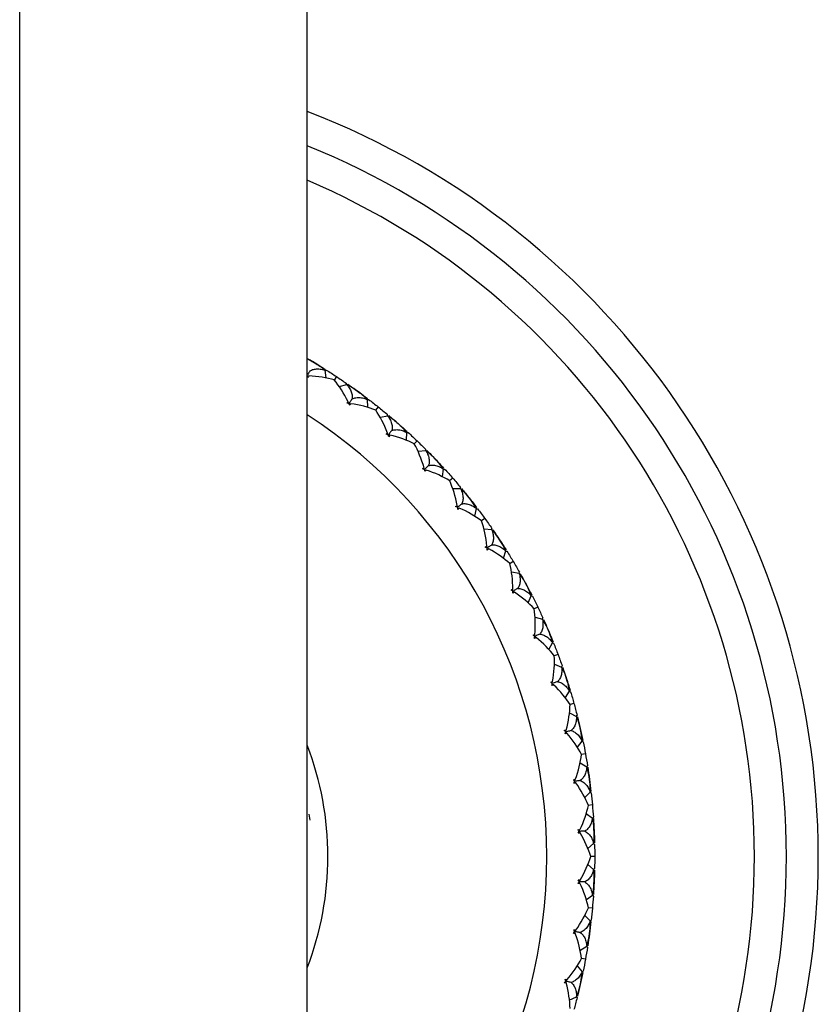
# Model space of a CAD drawing. Units: millimetres. Extents: x -100 to 290, y -337 to 1225.
# Drawn here: x 208 to 233, y 820 to 851 of the extents above; entities that cross this region are included whole.
import ezdxf

# ---------------------------------------------------------------- set-up
doc = ezdxf.new("R2010")
doc.units = ezdxf.units.MM

msp = doc.modelspace()

# ---------------------------------------------------------------- linework, layer by layer
at = {"color": 7, "linetype": 'Continuous', "lineweight": 25}
for p, q in [((208.25, 565.008), (208.25, 899.197)), ((217.25, 774.066), (217.25, 899)), ((217.55, 840.412), (217.415, 840.492)), ((217.804, 840.213), (217.848, 840.228)), ((217.842, 839.983), (217.809, 840.219)), ((217.819, 840.221), (217.845, 840.23)), ((218.166, 840.022), (218.095, 839.915)), ((218.255, 839.708), (218.488, 839.771)), ((218.485, 839.764), (218.48, 839.81)), ((218.486, 839.781), (218.483, 839.808)), ((218.894, 839.516), (218.767, 839.608)), ((219.129, 839.296), (219.174, 839.306)), ((219.146, 839.063), (219.135, 839.301)), ((219.145, 839.302), (219.171, 839.308)), ((219.473, 839.073), (219.393, 838.972)), ((219.533, 838.752), (219.771, 838.794)), ((219.767, 838.787), (219.767, 838.833)), ((220.152, 838.503), (220.034, 838.607)), ((220.363, 838.03), (220.373, 838.268)), ((220.367, 838.263), (220.413, 838.269)), ((220.383, 838.268), (220.41, 838.272)), ((220.689, 838.01), (220.6, 837.917)), ((220.72, 837.685), (220.961, 837.706)), ((220.956, 837.699), (220.96, 837.745)), ((220.961, 837.716), (220.963, 837.743)), ((221.315, 837.382), (221.206, 837.496)), ((221.482, 836.892), (221.513, 837.128)), ((221.507, 837.124), (221.553, 837.126)), ((221.524, 837.127), (221.551, 837.128)), ((221.805, 836.843), (221.709, 836.758)), ((221.803, 836.516), (222.048, 836.515)), ((222.044, 836.509), (222.052, 836.555)), ((222.049, 836.525), (222.054, 836.552)), ((222.372, 836.161), (222.274, 836.284)), ((222.495, 835.658), (222.547, 835.89)), ((222.54, 835.887), (222.586, 835.884)), ((222.557, 835.888), (222.584, 835.887)), ((222.812, 835.58), (222.708, 835.504)), ((222.785, 835.254), (223.025, 835.232)), ((223.02, 835.226), (223.032, 835.271)), ((223.027, 835.242), (223.034, 835.268)), ((223.316, 834.85), (223.229, 834.982)), ((223.393, 834.338), (223.465, 834.564)), ((223.458, 834.562), (223.504, 834.555)), ((223.476, 834.562), (223.502, 834.558)), ((223.702, 834.232), (223.592, 834.166)), ((223.645, 833.91), (223.883, 833.866)), ((223.877, 833.861), (223.893, 833.905)), ((223.885, 833.876), (223.895, 833.902)), ((224.138, 833.46), (224.063, 833.599)), ((224.169, 832.943), (224.262, 833.162)), ((224.254, 833.16), (224.299, 833.15)), ((224.271, 833.159), (224.298, 833.153)), ((224.467, 832.81), (224.352, 832.754)), ((224.382, 832.494), (224.614, 832.429)), ((224.608, 832.425), (224.628, 832.467)), ((224.618, 832.439), (224.63, 832.463)), ((224.832, 832.002), (224.77, 832.147)), ((224.817, 831.484), (224.929, 831.694)), ((224.921, 831.693), (224.965, 831.678)), ((224.938, 831.69), (224.964, 831.681)), ((225.102, 831.325), (224.982, 831.279)), ((224.989, 831.018), (225.215, 830.932)), ((225.208, 830.928), (225.232, 830.968)), ((225.219, 830.942), (225.233, 830.965)), ((225.393, 830.487), (225.345, 830.637)), ((225.331, 829.973), (225.462, 830.172)), ((225.454, 830.171), (225.497, 830.153)), ((225.471, 830.167), (225.496, 830.156)), ((225.601, 829.789), (225.477, 829.754)), ((225.461, 829.493), (225.678, 829.388)), ((225.671, 829.384), (225.698, 829.422)), ((225.683, 829.397), (225.699, 829.419)), ((225.816, 828.929), (225.781, 829.082)), ((225.708, 828.422), (225.856, 828.608)), ((225.848, 828.608), (225.889, 828.586)), ((225.865, 828.602), (225.888, 828.59)), ((225.961, 828.214), (225.834, 828.191)), ((225.795, 827.933), (226.001, 827.808)), ((225.994, 827.805), (226.024, 827.84)), ((226.007, 827.817), (226.025, 827.837)), ((226.097, 827.338), (226.076, 827.494)), ((225.945, 826.843), (226.109, 827.016)), ((226.101, 827.016), (226.14, 826.991)), ((226.117, 827.009), (226.139, 826.994)), ((226.178, 826.613), (226.049, 826.602)), ((217.304, 826.322), (217.33, 826.134)), ((225.987, 826.348), (226.181, 826.205)), ((226.174, 826.203), (226.208, 826.236)), ((226.188, 826.213), (226.208, 826.232)), ((226.235, 825.729), (226.228, 825.886)), ((226.039, 825.25), (226.217, 825.407)), ((226.21, 825.408), (226.246, 825.379)), ((226.225, 825.399), (226.246, 825.383)), ((226.036, 824.753), (226.217, 824.593)), ((226.25, 825), (226.121, 825)), ((226.21, 824.592), (226.246, 824.621)), ((226.225, 824.601), (226.246, 824.617)), ((226.228, 824.114), (226.235, 824.271)), ((225.99, 823.654), (226.181, 823.795)), ((226.174, 823.796), (226.208, 823.764)), ((226.188, 823.787), (226.208, 823.768)), ((226.178, 823.387), (226.049, 823.398)), ((225.942, 823.159), (226.109, 822.984)), ((226.101, 822.984), (226.14, 823.009)), ((226.117, 822.991), (226.139, 823.006)), ((226.076, 822.506), (226.097, 822.662)), ((225.788, 822.063), (226.001, 822.192)), ((225.994, 822.195), (226.024, 822.16)), ((226.007, 822.183), (226.025, 822.163)), ((225.961, 821.786), (225.834, 821.809)), ((225.706, 821.581), (225.856, 821.392)), ((225.848, 821.392), (225.889, 821.414)), ((225.865, 821.398), (225.888, 821.41)), ((225.781, 820.918), (225.816, 821.071)), ((225.454, 820.503), (225.678, 820.612)), ((225.671, 820.615), (225.698, 820.578)), ((225.683, 820.603), (225.699, 820.581))]:
    msp.add_line(p, q, dxfattribs=at)
for radius, start, end in [(25, 291.1002, 68.8998), (24, 292.0243, 67.9757), (23, 293.0357, 66.9643), (16.5, 303.0557, 56.9443), (9.65, 338.8506, 21.1494)]:
    msp.add_arc((208.25, 825), radius, start, end, dxfattribs=at)
for points, knots in [([(217.25, 840.588), (217.279, 840.571), (217.357, 840.527), (217.434, 840.481), (217.482, 840.452)], [0, 0, 0, 0, 0.377596, 1, 1, 1, 1]), ([(217.415, 840.492), (217.367, 840.52), (217.314, 840.55), (217.255, 840.575), (217.25, 840.576)], [0, 0, 0, 0, 0.918629, 1, 1, 1, 1]), ([(217.332, 840.201), (217.312, 840.168), (217.285, 840.122), (217.258, 840.076), (217.25, 840.063)], [0, 0, 0, 0, 0.72549, 1, 1, 1, 1]), ([(217.332, 840.201), (217.351, 840.211), (217.388, 840.231), (217.448, 840.25), (217.512, 840.261), (217.581, 840.264), (217.654, 840.259), (217.73, 840.244), (217.782, 840.228), (217.809, 840.219)], [0, 0, 0, 0, 0.124457, 0.254176, 0.389747, 0.53169, 0.68046, 0.836451, 1, 1, 1, 1]), ([(217.274, 839.994), (217.268, 840.004), (217.26, 840.018), (217.252, 840.032), (217.25, 840.036)], [0, 0, 0, 0, 0.743173, 1, 1, 1, 1]), ([(218.488, 839.771), (218.506, 839.75), (218.542, 839.708), (218.585, 839.644), (218.619, 839.579), (218.643, 839.515), (218.658, 839.451), (218.664, 839.388), (218.66, 839.346), (218.659, 839.326)], [0, 0, 0, 0, 0.163549, 0.31954, 0.46831, 0.610253, 0.745824, 0.875543, 1, 1, 1, 1]), ([(218.659, 839.326), (218.636, 839.294), (218.601, 839.247), (218.567, 839.199), (218.555, 839.183)], [0, 0, 0, 0, 0.6612545, 1, 1, 1, 1]), ([(218.659, 839.326), (218.677, 839.334), (218.716, 839.35), (218.778, 839.364), (218.843, 839.37), (218.911, 839.367), (218.983, 839.354), (219.058, 839.333), (219.109, 839.312), (219.135, 839.301)], [0, 0, 0, 0, 0.124457, 0.254176, 0.389747, 0.53169, 0.68046, 0.836451, 1, 1, 1, 1]), ([(219.771, 838.794), (219.787, 838.771), (219.819, 838.727), (219.856, 838.658), (219.884, 838.591), (219.902, 838.524), (219.911, 838.46), (219.912, 838.397), (219.904, 838.355), (219.901, 838.335)], [0, 0, 0, 0, 0.163549, 0.31954, 0.46831, 0.610253, 0.745824, 0.875543, 1, 1, 1, 1]), ([(219.901, 838.335), (219.875, 838.306), (219.836, 838.261), (219.798, 838.217), (219.785, 838.202)], [0, 0, 0, 0, 0.6612545, 1, 1, 1, 1]), ([(219.901, 838.335), (219.92, 838.341), (219.96, 838.354), (220.023, 838.362), (220.088, 838.362), (220.156, 838.353), (220.227, 838.335), (220.3, 838.307), (220.348, 838.281), (220.373, 838.268)], [0, 0, 0, 0, 0.1244569, 0.2541764, 0.3897474, 0.5316904, 0.6804605, 0.8364513, 1, 1, 1, 1]), ([(220.961, 837.706), (220.975, 837.681), (221.003, 837.634), (221.034, 837.563), (221.056, 837.493), (221.068, 837.426), (221.071, 837.36), (221.066, 837.297), (221.055, 837.257), (221.049, 837.237)], [0, 0, 0, 0, 0.163549, 0.31954, 0.46831, 0.610253, 0.745824, 0.875543, 1, 1, 1, 1]), ([(221.049, 837.237), (221.021, 837.21), (220.978, 837.169), (220.936, 837.129), (220.922, 837.115)], [0, 0, 0, 0, 0.661255, 1, 1, 1, 1]), ([(221.049, 837.237), (221.069, 837.242), (221.11, 837.251), (221.173, 837.253), (221.238, 837.247), (221.305, 837.232), (221.374, 837.207), (221.444, 837.173), (221.49, 837.143), (221.513, 837.128)], [0, 0, 0, 0, 0.124457, 0.254176, 0.389747, 0.53169, 0.68046, 0.836451, 1, 1, 1, 1]), ([(222.048, 836.515), (222.06, 836.49), (222.084, 836.44), (222.109, 836.366), (222.124, 836.295), (222.13, 836.227), (222.127, 836.161), (222.116, 836.099), (222.102, 836.06), (222.095, 836.04)], [0, 0, 0, 0, 0.1635487, 0.3195395, 0.4683096, 0.6102526, 0.7458236, 0.875543, 1, 1, 1, 1]), ([(222.095, 836.04), (222.064, 836.016), (222.018, 835.979), (221.972, 835.943), (221.957, 835.931)], [0, 0, 0, 0, 0.661255, 1, 1, 1, 1]), ([(222.095, 836.04), (222.115, 836.043), (222.157, 836.049), (222.22, 836.045), (222.284, 836.034), (222.349, 836.013), (222.415, 835.982), (222.482, 835.941), (222.525, 835.907), (222.547, 835.89)], [0, 0, 0, 0, 0.124457, 0.254176, 0.389747, 0.53169, 0.68046, 0.836451, 1, 1, 1, 1]), ([(223.025, 835.232), (223.035, 835.206), (223.054, 835.154), (223.072, 835.078), (223.081, 835.006), (223.081, 834.937), (223.072, 834.872), (223.055, 834.812), (223.037, 834.774), (223.028, 834.755)], [0, 0, 0, 0, 0.163549, 0.31954, 0.46831, 0.610253, 0.745824, 0.875543, 1, 1, 1, 1]), ([(223.028, 834.755), (222.996, 834.734), (222.947, 834.701), (222.898, 834.669), (222.881, 834.658)], [0, 0, 0, 0, 0.661255, 1, 1, 1, 1]), ([(223.028, 834.755), (223.049, 834.756), (223.091, 834.758), (223.153, 834.749), (223.216, 834.731), (223.28, 834.704), (223.343, 834.668), (223.406, 834.622), (223.445, 834.584), (223.465, 834.564)], [0, 0, 0, 0, 0.124457, 0.254176, 0.389747, 0.53169, 0.68046, 0.836451, 1, 1, 1, 1]), ([(223.883, 833.866), (223.89, 833.839), (223.905, 833.786), (223.915, 833.709), (223.918, 833.636), (223.912, 833.568), (223.897, 833.504), (223.875, 833.445), (223.854, 833.409), (223.843, 833.391)], [0, 0, 0, 0, 0.163549, 0.31954, 0.46831, 0.610253, 0.745824, 0.875543, 1, 1, 1, 1]), ([(223.843, 833.391), (223.809, 833.373), (223.757, 833.345), (223.706, 833.317), (223.688, 833.307)], [0, 0, 0, 0, 0.661255, 1, 1, 1, 1]), ([(223.843, 833.391), (223.864, 833.39), (223.906, 833.388), (223.967, 833.374), (224.028, 833.351), (224.089, 833.318), (224.149, 833.276), (224.207, 833.224), (224.243, 833.183), (224.262, 833.162)], [0, 0, 0, 0, 0.124457, 0.254176, 0.389747, 0.53169, 0.68046, 0.836451, 1, 1, 1, 1]), ([(224.614, 832.429), (224.619, 832.402), (224.629, 832.348), (224.633, 832.27), (224.629, 832.197), (224.617, 832.129), (224.596, 832.067), (224.569, 832.01), (224.545, 831.976), (224.533, 831.96)], [0, 0, 0, 0, 0.163549, 0.31954, 0.46831, 0.610253, 0.745824, 0.875543, 1, 1, 1, 1]), ([(224.533, 831.96), (224.497, 831.944), (224.443, 831.921), (224.389, 831.898), (224.371, 831.89)], [0, 0, 0, 0, 0.6612545, 1, 1, 1, 1]), ([(224.533, 831.96), (224.553, 831.957), (224.595, 831.951), (224.655, 831.931), (224.713, 831.903), (224.771, 831.865), (224.826, 831.817), (224.88, 831.761), (224.912, 831.717), (224.929, 831.694)], [0, 0, 0, 0, 0.124457, 0.254176, 0.389747, 0.53169, 0.68046, 0.836451, 1, 1, 1, 1]), ([(225.215, 830.932), (225.217, 830.904), (225.222, 830.85), (225.219, 830.772), (225.208, 830.7), (225.19, 830.634), (225.164, 830.574), (225.132, 830.519), (225.105, 830.487), (225.091, 830.472)], [0, 0, 0, 0, 0.163549, 0.31954, 0.46831, 0.610253, 0.745824, 0.875543, 1, 1, 1, 1]), ([(225.091, 830.472), (225.054, 830.46), (224.998, 830.442), (224.942, 830.424), (224.923, 830.417)], [0, 0, 0, 0, 0.6612545, 1, 1, 1, 1]), ([(225.091, 830.472), (225.111, 830.467), (225.152, 830.458), (225.21, 830.433), (225.266, 830.399), (225.32, 830.356), (225.371, 830.304), (225.419, 830.243), (225.447, 830.196), (225.462, 830.172)], [0, 0, 0, 0, 0.124457, 0.254176, 0.389747, 0.53169, 0.68046, 0.836451, 1, 1, 1, 1]), ([(225.678, 829.388), (225.678, 829.36), (225.678, 829.305), (225.668, 829.228), (225.651, 829.157), (225.627, 829.093), (225.596, 829.035), (225.559, 828.984), (225.529, 828.955), (225.514, 828.94)], [0, 0, 0, 0, 0.163549, 0.31954, 0.46831, 0.610253, 0.745824, 0.875543, 1, 1, 1, 1]), ([(225.514, 828.94), (225.476, 828.932), (225.418, 828.919), (225.361, 828.905), (225.342, 828.901)], [0, 0, 0, 0, 0.6612545, 1, 1, 1, 1]), ([(225.514, 828.94), (225.533, 828.934), (225.573, 828.921), (225.628, 828.89), (225.681, 828.852), (225.731, 828.805), (225.777, 828.748), (225.82, 828.683), (225.844, 828.634), (225.856, 828.608)], [0, 0, 0, 0, 0.124457, 0.254176, 0.389747, 0.53169, 0.68046, 0.836451, 1, 1, 1, 1]), ([(226.001, 827.808), (225.999, 827.78), (225.994, 827.726), (225.977, 827.649), (225.953, 827.58), (225.923, 827.518), (225.887, 827.464), (225.846, 827.416), (225.814, 827.39), (225.797, 827.377)], [0, 0, 0, 0, 0.163549, 0.31954, 0.46831, 0.610253, 0.745824, 0.875543, 1, 1, 1, 1]), ([(225.797, 827.377), (225.759, 827.372), (225.701, 827.364), (225.642, 827.356), (225.623, 827.353)], [0, 0, 0, 0, 0.661255, 1, 1, 1, 1]), ([(225.797, 827.377), (225.816, 827.369), (225.855, 827.352), (225.907, 827.317), (225.957, 827.274), (226.002, 827.222), (226.043, 827.162), (226.079, 827.093), (226.099, 827.042), (226.109, 827.016)], [0, 0, 0, 0, 0.124457, 0.254176, 0.389747, 0.53169, 0.68046, 0.836451, 1, 1, 1, 1]), ([(226.181, 826.205), (226.176, 826.178), (226.167, 826.124), (226.143, 826.05), (226.113, 825.983), (226.078, 825.924), (226.037, 825.873), (225.992, 825.829), (225.957, 825.806), (225.94, 825.794)], [0, 0, 0, 0, 0.163549, 0.31954, 0.46831, 0.610253, 0.745824, 0.875543, 1, 1, 1, 1]), ([(225.94, 825.794), (225.901, 825.793), (225.842, 825.79), (225.784, 825.787), (225.764, 825.787)], [0, 0, 0, 0, 0.661255, 1, 1, 1, 1]), ([(225.94, 825.794), (225.958, 825.785), (225.995, 825.765), (226.044, 825.725), (226.089, 825.678), (226.13, 825.622), (226.165, 825.558), (226.195, 825.486), (226.21, 825.434), (226.217, 825.407)], [0, 0, 0, 0, 0.124457, 0.254176, 0.389747, 0.53169, 0.68046, 0.836451, 1, 1, 1, 1]), ([(226.217, 824.593), (226.21, 824.566), (226.195, 824.514), (226.165, 824.442), (226.13, 824.378), (226.089, 824.322), (226.044, 824.275), (225.995, 824.235), (225.958, 824.215), (225.94, 824.206)], [0, 0, 0, 0, 0.163549, 0.31954, 0.46831, 0.610253, 0.745824, 0.875543, 1, 1, 1, 1]), ([(225.94, 824.206), (225.901, 824.207), (225.842, 824.21), (225.784, 824.213), (225.764, 824.213)], [0, 0, 0, 0, 0.661255, 1, 1, 1, 1]), ([(225.94, 824.206), (225.957, 824.194), (225.992, 824.171), (226.037, 824.127), (226.078, 824.076), (226.113, 824.017), (226.143, 823.95), (226.167, 823.876), (226.176, 823.822), (226.181, 823.795)], [0, 0, 0, 0, 0.124457, 0.254176, 0.389747, 0.53169, 0.68046, 0.836451, 1, 1, 1, 1]), ([(226.109, 822.984), (226.099, 822.958), (226.079, 822.907), (226.043, 822.838), (226.002, 822.778), (225.957, 822.726), (225.907, 822.683), (225.855, 822.648), (225.816, 822.631), (225.797, 822.623)], [0, 0, 0, 0, 0.163549, 0.31954, 0.46831, 0.610253, 0.745824, 0.875543, 1, 1, 1, 1]), ([(225.797, 822.623), (225.759, 822.628), (225.701, 822.636), (225.642, 822.644), (225.623, 822.647)], [0, 0, 0, 0, 0.661255, 1, 1, 1, 1]), ([(225.797, 822.623), (225.814, 822.61), (225.846, 822.584), (225.887, 822.536), (225.923, 822.482), (225.953, 822.42), (225.977, 822.351), (225.994, 822.274), (225.999, 822.22), (226.001, 822.192)], [0, 0, 0, 0, 0.124457, 0.254176, 0.389747, 0.53169, 0.68046, 0.836451, 1, 1, 1, 1]), ([(225.856, 821.392), (225.844, 821.366), (225.82, 821.317), (225.777, 821.252), (225.731, 821.195), (225.681, 821.148), (225.628, 821.11), (225.573, 821.079), (225.533, 821.066), (225.514, 821.06)], [0, 0, 0, 0, 0.163549, 0.31954, 0.46831, 0.610253, 0.745824, 0.875543, 1, 1, 1, 1]), ([(225.514, 821.06), (225.476, 821.068), (225.418, 821.081), (225.361, 821.095), (225.342, 821.099)], [0, 0, 0, 0, 0.6612545, 1, 1, 1, 1]), ([(225.514, 821.06), (225.529, 821.045), (225.559, 821.016), (225.596, 820.965), (225.627, 820.907), (225.651, 820.843), (225.668, 820.772), (225.678, 820.695), (225.678, 820.64), (225.678, 820.612)], [0, 0, 0, 0, 0.124457, 0.2541764, 0.3897474, 0.5316904, 0.6804605, 0.8364513, 1, 1, 1, 1])]:
    msp.add_open_spline(points, degree=3, knots=knots, dxfattribs=at)
for points in [[(217.482, 840.452), (217.591, 840.387), (217.7, 840.321), (217.807, 840.253)], [(217.809, 840.219), (217.719, 840.298), (217.632, 840.362), (217.55, 840.412)], [(217.848, 840.228), (217.955, 840.16), (218.061, 840.092), (218.166, 840.022)], [(217.253, 840.032), (217.268, 840.037), (217.284, 840.042), (217.299, 840.047)], [(217.299, 840.047), (217.292, 840.029), (217.284, 840.011), (217.274, 839.994)], [(218.097, 839.917), (217.858, 839.986), (217.589, 840.032), (217.299, 840.047)], [(218.53, 839.234), (218.4, 839.499), (218.252, 839.728), (218.097, 839.917)], [(218.166, 840.022), (218.272, 839.953), (218.376, 839.882), (218.48, 839.81)], [(218.767, 839.608), (218.691, 839.662), (218.599, 839.718), (218.488, 839.771)], [(218.52, 839.783), (218.624, 839.71), (218.728, 839.637), (218.83, 839.562)], [(218.83, 839.562), (218.933, 839.488), (219.035, 839.412), (219.136, 839.335)], [(218.491, 839.191), (218.503, 839.206), (218.516, 839.221), (218.53, 839.234)], [(218.534, 839.186), (218.533, 839.202), (218.531, 839.218), (218.53, 839.234)], [(219.135, 839.301), (219.054, 839.386), (218.974, 839.457), (218.894, 839.516)], [(219.174, 839.306), (219.275, 839.229), (219.374, 839.152), (219.473, 839.073)], [(218.555, 839.183), (218.534, 839.186), (218.512, 839.188), (218.491, 839.191)], [(218.582, 839.124), (218.573, 839.144), (218.564, 839.164), (218.555, 839.183)], [(218.564, 839.164), (218.58, 839.168), (218.595, 839.172), (218.611, 839.175)], [(218.611, 839.175), (218.603, 839.158), (218.593, 839.141), (218.582, 839.124)], [(219.395, 838.974), (219.168, 839.063), (218.905, 839.133), (218.611, 839.175)], [(219.765, 838.256), (219.658, 838.532), (219.531, 838.773), (219.395, 838.974)], [(219.473, 839.073), (219.572, 838.994), (219.67, 838.914), (219.767, 838.833)], [(220.034, 838.607), (219.96, 838.671), (219.872, 838.734), (219.771, 838.794)], [(219.803, 838.803), (219.901, 838.721), (219.997, 838.639), (220.093, 838.555)], [(220.093, 838.555), (220.189, 838.472), (220.283, 838.387), (220.377, 838.301)], [(220.373, 838.268), (220.296, 838.365), (220.222, 838.442), (220.152, 838.503)], [(219.721, 838.216), (219.735, 838.23), (219.75, 838.243), (219.765, 838.256)], [(219.785, 838.202), (219.764, 838.207), (219.743, 838.211), (219.721, 838.216)], [(219.764, 838.207), (219.764, 838.223), (219.765, 838.239), (219.765, 838.256)], [(219.807, 838.141), (219.799, 838.162), (219.792, 838.182), (219.785, 838.202)], [(219.792, 838.183), (219.808, 838.185), (219.824, 838.187), (219.84, 838.19)], [(219.84, 838.19), (219.83, 838.173), (219.819, 838.157), (219.807, 838.141)], [(220.602, 837.919), (220.379, 838.03), (220.123, 838.123), (219.84, 838.19)], [(220.413, 838.269), (220.506, 838.184), (220.598, 838.098), (220.689, 838.01)], [(220.689, 838.01), (220.781, 837.923), (220.871, 837.835), (220.96, 837.745)], [(220.907, 837.17), (220.827, 837.45), (220.723, 837.701), (220.602, 837.919)], [(221.206, 837.496), (221.142, 837.562), (221.061, 837.633), (220.961, 837.706)], [(220.994, 837.712), (221.084, 837.622), (221.173, 837.531), (221.26, 837.439)], [(221.26, 837.439), (221.348, 837.347), (221.435, 837.254), (221.521, 837.161)], [(221.513, 837.128), (221.446, 837.231), (221.378, 837.315), (221.315, 837.382)], [(220.86, 837.134), (220.875, 837.147), (220.891, 837.159), (220.907, 837.17)], [(220.922, 837.115), (220.901, 837.122), (220.881, 837.128), (220.86, 837.134)], [(220.902, 837.121), (220.903, 837.138), (220.905, 837.154), (220.907, 837.17)], [(220.938, 837.053), (220.933, 837.074), (220.927, 837.094), (220.922, 837.115)], [(220.927, 837.095), (220.943, 837.096), (220.96, 837.097), (220.976, 837.098)], [(220.976, 837.098), (220.964, 837.082), (220.952, 837.067), (220.938, 837.053)], [(221.711, 836.76), (221.498, 836.89), (221.251, 837.006), (220.976, 837.098)], [(221.553, 837.126), (221.638, 837.032), (221.722, 836.938), (221.805, 836.843)], [(221.946, 835.987), (221.893, 836.272), (221.811, 836.532), (221.711, 836.76)], [(221.805, 836.843), (221.889, 836.748), (221.971, 836.652), (222.052, 836.555)], [(222.274, 836.284), (222.216, 836.356), (222.142, 836.434), (222.048, 836.515)], [(222.082, 836.518), (222.164, 836.42), (222.244, 836.322), (222.323, 836.223)], [(222.323, 836.223), (222.402, 836.123), (222.48, 836.023), (222.557, 835.922)], [(222.547, 835.89), (222.489, 835.999), (222.429, 836.088), (222.372, 836.161)], [(221.897, 835.955), (221.913, 835.967), (221.93, 835.977), (221.946, 835.987)], [(221.957, 835.931), (221.937, 835.939), (221.917, 835.947), (221.897, 835.955)], [(221.937, 835.939), (221.94, 835.955), (221.943, 835.971), (221.946, 835.987)], [(221.967, 835.867), (221.964, 835.888), (221.96, 835.909), (221.957, 835.931)], [(221.96, 835.91), (221.976, 835.909), (221.993, 835.909), (222.009, 835.908)], [(222.009, 835.908), (221.996, 835.894), (221.982, 835.88), (221.967, 835.867)], [(222.711, 835.506), (222.511, 835.655), (222.275, 835.792), (222.009, 835.908)], [(222.586, 835.884), (222.663, 835.784), (222.738, 835.682), (222.812, 835.58)], [(222.812, 835.58), (222.887, 835.478), (222.96, 835.375), (223.032, 835.271)], [(222.876, 834.715), (222.848, 835.004), (222.79, 835.27), (222.711, 835.506)], [(223.229, 834.982), (223.177, 835.059), (223.111, 835.143), (223.025, 835.232)], [(223.059, 835.232), (223.131, 835.127), (223.202, 835.022), (223.272, 834.916)], [(223.272, 834.916), (223.342, 834.81), (223.411, 834.703), (223.479, 834.596)], [(222.824, 834.688), (222.841, 834.698), (222.858, 834.707), (222.876, 834.715)], [(222.881, 834.658), (222.862, 834.668), (222.843, 834.678), (222.824, 834.688)], [(222.863, 834.668), (222.867, 834.683), (222.872, 834.699), (222.876, 834.715)], [(222.886, 834.593), (222.885, 834.615), (222.883, 834.637), (222.881, 834.658)], [(222.883, 834.637), (222.899, 834.635), (222.915, 834.633), (222.932, 834.631)], [(222.932, 834.631), (222.917, 834.618), (222.902, 834.605), (222.886, 834.593)], [(223.594, 834.168), (223.408, 834.334), (223.186, 834.491), (222.932, 834.631)], [(223.465, 834.564), (223.417, 834.678), (223.366, 834.773), (223.316, 834.85)], [(223.504, 834.555), (223.571, 834.448), (223.637, 834.341), (223.702, 834.232)], [(223.688, 833.365), (223.686, 833.655), (223.653, 833.925), (223.594, 834.168)], [(223.702, 834.232), (223.767, 834.124), (223.831, 834.014), (223.893, 833.905)], [(224.063, 833.599), (224.019, 833.68), (223.96, 833.77), (223.883, 833.866)], [(223.917, 833.863), (223.979, 833.753), (224.041, 833.641), (224.101, 833.53)], [(223.634, 833.342), (223.652, 833.351), (223.67, 833.358), (223.688, 833.365)], [(223.671, 833.319), (223.676, 833.334), (223.682, 833.349), (223.688, 833.365)], [(224.101, 833.53), (224.161, 833.418), (224.22, 833.305), (224.278, 833.192)], [(224.262, 833.162), (224.224, 833.28), (224.181, 833.378), (224.138, 833.46)], [(223.688, 833.307), (223.67, 833.319), (223.652, 833.331), (223.634, 833.342)], [(223.687, 833.243), (223.688, 833.264), (223.688, 833.286), (223.688, 833.307)], [(223.736, 833.276), (223.72, 833.264), (223.704, 833.253), (223.687, 833.243)], [(223.688, 833.287), (223.704, 833.283), (223.72, 833.28), (223.736, 833.276)], [(224.354, 832.755), (224.184, 832.937), (223.977, 833.114), (223.736, 833.276)], [(224.299, 833.15), (224.357, 833.037), (224.413, 832.924), (224.467, 832.81)], [(224.376, 831.947), (224.4, 832.236), (224.391, 832.509), (224.354, 832.755)], [(224.467, 832.81), (224.522, 832.696), (224.576, 832.582), (224.628, 832.467)], [(224.77, 832.147), (224.734, 832.232), (224.683, 832.327), (224.614, 832.429)], [(224.648, 832.423), (224.7, 832.307), (224.752, 832.191), (224.802, 832.074)], [(224.319, 831.93), (224.338, 831.937), (224.357, 831.942), (224.376, 831.947)], [(224.371, 831.89), (224.354, 831.903), (224.337, 831.917), (224.319, 831.93)], [(224.354, 831.903), (224.361, 831.918), (224.369, 831.932), (224.376, 831.947)], [(224.364, 831.826), (224.366, 831.847), (224.369, 831.869), (224.371, 831.89)], [(224.415, 831.855), (224.399, 831.844), (224.382, 831.835), (224.364, 831.826)], [(224.369, 831.869), (224.384, 831.864), (224.4, 831.86), (224.415, 831.855)], [(224.984, 831.28), (224.831, 831.477), (224.641, 831.672), (224.415, 831.855)], [(224.802, 832.074), (224.851, 831.958), (224.9, 831.84), (224.948, 831.722)], [(224.929, 831.694), (224.902, 831.812), (224.869, 831.915), (224.832, 832.002)], [(224.965, 831.678), (225.012, 831.561), (225.058, 831.443), (225.102, 831.325)], [(224.934, 830.474), (224.984, 830.762), (224.999, 831.034), (224.984, 831.28)], [(225.102, 831.325), (225.147, 831.206), (225.19, 831.088), (225.232, 830.968)], [(225.345, 830.637), (225.316, 830.725), (225.274, 830.824), (225.215, 830.932)], [(225.247, 830.923), (225.289, 830.803), (225.33, 830.683), (225.369, 830.562)], [(224.876, 830.461), (224.895, 830.467), (224.914, 830.471), (224.934, 830.474)], [(224.923, 830.417), (224.908, 830.432), (224.892, 830.447), (224.876, 830.461)], [(224.908, 830.432), (224.917, 830.446), (224.925, 830.46), (224.934, 830.474)], [(224.911, 830.354), (224.915, 830.375), (224.919, 830.396), (224.923, 830.417)], [(224.965, 830.378), (224.948, 830.369), (224.93, 830.361), (224.911, 830.354)], [(224.919, 830.397), (224.934, 830.391), (224.95, 830.384), (224.965, 830.378)], [(225.48, 829.755), (225.349, 829.959), (225.178, 830.171), (224.965, 830.378)], [(225.369, 830.562), (225.408, 830.441), (225.446, 830.32), (225.483, 830.199)], [(225.462, 830.172), (225.447, 830.288), (225.423, 830.393), (225.393, 830.487)], [(225.497, 830.153), (225.533, 830.032), (225.568, 829.91), (225.601, 829.789)], [(225.357, 828.956), (225.434, 829.241), (225.472, 829.511), (225.48, 829.755)], [(225.601, 829.789), (225.635, 829.667), (225.667, 829.545), (225.698, 829.422)], [(225.781, 829.082), (225.759, 829.178), (225.724, 829.281), (225.678, 829.388)], [(225.71, 829.376), (225.741, 829.253), (225.77, 829.129), (225.799, 829.005)], [(225.299, 828.949), (225.318, 828.952), (225.338, 828.955), (225.357, 828.956)], [(225.342, 828.901), (225.328, 828.917), (225.313, 828.933), (225.299, 828.949)], [(225.324, 828.839), (225.33, 828.86), (225.336, 828.88), (225.342, 828.901)], [(225.379, 828.858), (225.362, 828.851), (225.343, 828.845), (225.324, 828.839)], [(225.328, 828.917), (225.338, 828.93), (225.347, 828.943), (225.357, 828.956)], [(225.336, 828.881), (225.351, 828.873), (225.365, 828.866), (225.379, 828.858)], [(225.837, 828.192), (225.722, 828.412), (225.569, 828.638), (225.379, 828.858)], [(225.799, 829.005), (225.827, 828.881), (225.854, 828.757), (225.88, 828.633)], [(225.856, 828.608), (225.851, 828.732), (225.836, 828.838), (225.816, 828.929)], [(225.889, 828.586), (225.914, 828.462), (225.938, 828.338), (225.961, 828.214)], [(225.643, 827.407), (225.743, 827.679), (225.807, 827.944), (225.837, 828.192)], [(225.961, 828.214), (225.983, 828.09), (226.005, 827.965), (226.024, 827.84)], [(226.076, 827.494), (226.064, 827.586), (226.04, 827.691), (226.001, 827.808)], [(226.032, 827.793), (226.052, 827.668), (226.07, 827.542), (226.087, 827.416)], [(225.584, 827.405), (225.604, 827.407), (225.623, 827.407), (225.643, 827.407)], [(225.623, 827.353), (225.61, 827.371), (225.597, 827.388), (225.584, 827.405)], [(225.599, 827.293), (225.607, 827.313), (225.615, 827.333), (225.623, 827.353)], [(225.656, 827.307), (225.638, 827.302), (225.619, 827.297), (225.599, 827.293)], [(225.61, 827.37), (225.621, 827.382), (225.632, 827.394), (225.643, 827.407)], [(225.615, 827.334), (225.629, 827.325), (225.643, 827.316), (225.656, 827.307)], [(226.052, 826.602), (225.957, 826.833), (225.825, 827.071), (225.656, 827.307)], [(226.087, 827.416), (226.104, 827.29), (226.12, 827.164), (226.134, 827.038)], [(226.109, 827.016), (226.115, 827.139), (226.11, 827.246), (226.097, 827.338)], [(226.14, 826.991), (226.154, 826.865), (226.166, 826.739), (226.178, 826.613)], [(225.788, 825.838), (225.913, 826.101), (226, 826.359), (226.052, 826.602)], [(226.178, 826.613), (226.189, 826.488), (226.199, 826.362), (226.208, 826.236)], [(226.228, 825.886), (226.224, 825.979), (226.209, 826.085), (226.181, 826.205)], [(226.211, 826.188), (226.219, 826.061), (226.226, 825.934), (226.232, 825.808)], [(225.73, 825.842), (225.75, 825.841), (225.769, 825.84), (225.788, 825.838)], [(225.764, 825.787), (225.753, 825.805), (225.741, 825.823), (225.73, 825.842)], [(225.735, 825.729), (225.745, 825.748), (225.754, 825.767), (225.764, 825.787)], [(225.793, 825.738), (225.774, 825.734), (225.755, 825.731), (225.735, 825.729)], [(225.753, 825.804), (225.765, 825.816), (225.777, 825.827), (225.788, 825.838)], [(225.754, 825.768), (225.767, 825.758), (225.78, 825.748), (225.793, 825.738)], [(226.124, 825), (226.05, 825.238), (225.94, 825.487), (225.793, 825.738)], [(226.217, 825.407), (226.235, 825.529), (226.239, 825.636), (226.235, 825.729)], [(226.232, 825.808), (226.238, 825.681), (226.242, 825.554), (226.245, 825.427)], [(226.246, 825.379), (226.249, 825.253), (226.25, 825.126), (226.25, 825)], [(225.793, 824.262), (225.94, 824.513), (226.05, 824.762), (226.124, 825)], [(226.25, 825), (226.25, 824.874), (226.249, 824.747), (226.246, 824.621)], [(226.235, 824.271), (226.239, 824.364), (226.234, 824.471), (226.217, 824.593)], [(226.245, 824.573), (226.242, 824.446), (226.238, 824.319), (226.232, 824.192)], [(225.73, 824.158), (225.741, 824.177), (225.753, 824.195), (225.764, 824.213)], [(225.788, 824.162), (225.769, 824.16), (225.75, 824.159), (225.73, 824.158)], [(225.735, 824.271), (225.755, 824.269), (225.774, 824.266), (225.793, 824.262)], [(225.764, 824.213), (225.754, 824.233), (225.745, 824.252), (225.735, 824.271)], [(225.753, 824.196), (225.765, 824.184), (225.777, 824.173), (225.788, 824.162)], [(225.754, 824.232), (225.767, 824.242), (225.78, 824.252), (225.793, 824.262)], [(226.052, 823.398), (226, 823.641), (225.913, 823.9), (225.788, 824.162)], [(226.232, 824.192), (226.226, 824.066), (226.219, 823.939), (226.211, 823.812)], [(226.181, 823.795), (226.21, 823.915), (226.224, 824.021), (226.228, 824.114)], [(226.208, 823.764), (226.199, 823.638), (226.189, 823.512), (226.178, 823.387)], [(225.656, 822.693), (225.825, 822.929), (225.957, 823.168), (226.052, 823.398)], [(226.178, 823.387), (226.166, 823.261), (226.154, 823.135), (226.14, 823.009)], [(226.134, 822.962), (226.12, 822.836), (226.104, 822.71), (226.087, 822.584)], [(226.097, 822.662), (226.11, 822.754), (226.115, 822.861), (226.109, 822.984)], [(225.584, 822.595), (225.597, 822.612), (225.61, 822.629), (225.623, 822.647)], [(225.643, 822.593), (225.624, 822.593), (225.604, 822.593), (225.584, 822.595)], [(225.599, 822.707), (225.619, 822.703), (225.638, 822.699), (225.656, 822.693)], [(225.623, 822.647), (225.615, 822.667), (225.607, 822.687), (225.599, 822.707)], [(225.61, 822.63), (225.621, 822.618), (225.632, 822.606), (225.643, 822.593)], [(225.615, 822.666), (225.629, 822.675), (225.643, 822.684), (225.656, 822.693)], [(225.837, 821.808), (225.807, 822.056), (225.743, 822.321), (225.643, 822.593)], [(226.087, 822.584), (226.07, 822.458), (226.052, 822.332), (226.032, 822.207)], [(226.001, 822.192), (226.04, 822.309), (226.064, 822.414), (226.076, 822.506)], [(226.024, 822.16), (226.005, 822.035), (225.983, 821.91), (225.961, 821.786)], [(225.379, 821.142), (225.569, 821.362), (225.722, 821.588), (225.837, 821.808)], [(225.961, 821.786), (225.938, 821.662), (225.914, 821.538), (225.889, 821.414)], [(225.88, 821.367), (225.854, 821.243), (225.827, 821.119), (225.799, 820.995)], [(225.816, 821.071), (225.836, 821.162), (225.851, 821.268), (225.856, 821.392)], [(225.299, 821.051), (225.313, 821.067), (225.328, 821.083), (225.342, 821.099)], [(225.357, 821.044), (225.338, 821.045), (225.318, 821.047), (225.299, 821.051)], [(225.324, 821.161), (225.343, 821.156), (225.361, 821.149), (225.379, 821.142)], [(225.342, 821.099), (225.336, 821.12), (225.33, 821.14), (225.324, 821.161)], [(225.328, 821.083), (225.338, 821.07), (225.347, 821.057), (225.357, 821.044)], [(225.336, 821.119), (225.351, 821.127), (225.365, 821.134), (225.379, 821.142)], [(225.48, 820.245), (225.472, 820.494), (225.432, 820.763), (225.357, 821.044)], [(225.678, 820.612), (225.727, 820.725), (225.76, 820.828), (225.781, 820.918)], [(225.799, 820.995), (225.77, 820.871), (225.741, 820.747), (225.71, 820.624)], [(225.698, 820.578), (225.667, 820.455), (225.635, 820.333), (225.601, 820.211)]]:
    msp.add_open_spline(points, degree=3, dxfattribs=at)

doc.saveas('drawing.dxf')
